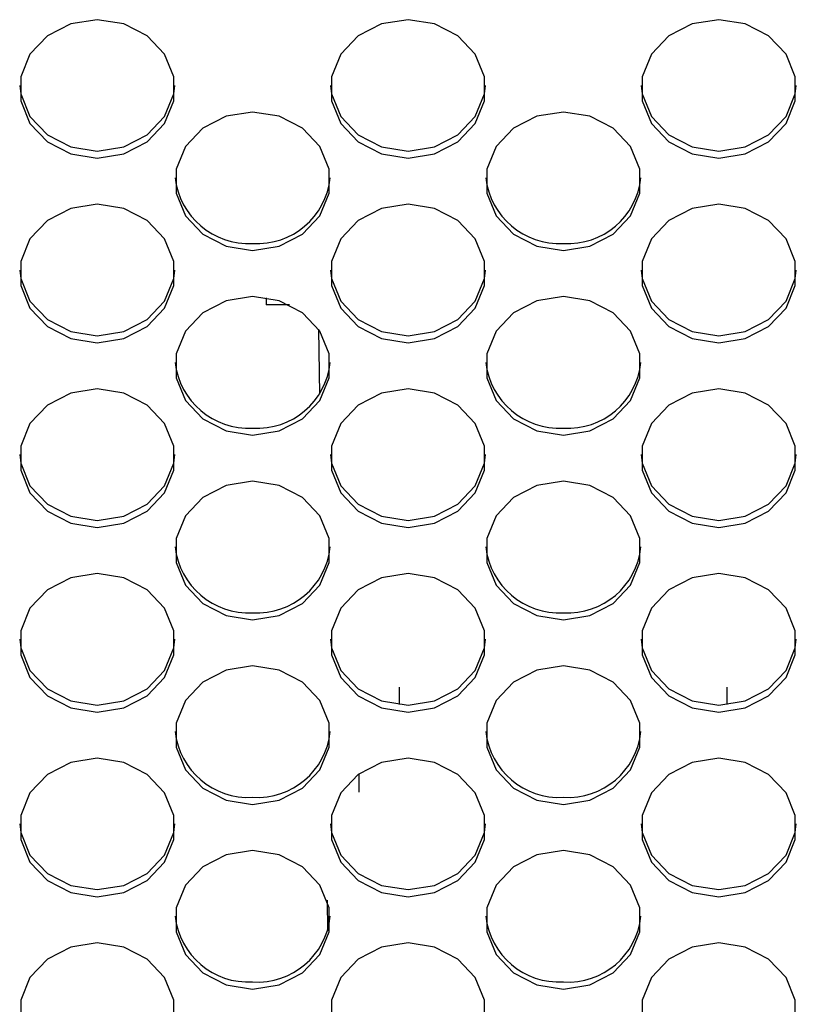
# Model space of a CAD drawing. Extents: x 21 to 621, y 19 to 408.
# Drawn here: x 256 to 262, y 200 to 208 of the extents above; entities that cross this region are included whole.
import ezdxf

# ---------------------------------------------------------------- set-up
doc = ezdxf.new("R2010")
doc.units = 0
doc.layers.get('0').update_dxf_attribs({"linetype": 'CONTINUOUS'})

msp = doc.modelspace()

# ---------------------------------------------------------------- linework, layer by layer
at = {"color": 3, "linetype": 'CONTINUOUS'}
for p, q in [((256.268732, 208.093703), (256.063522, 208.061463)), ((256.473945, 208.061463), (256.268732, 208.093703)), ((258.668734, 208.093703), (258.463521, 208.061463)), ((258.873946, 208.061463), (258.668734, 208.093703)), ((261.068732, 208.093703), (260.86352, 208.061463)), ((261.273945, 208.061463), (261.068732, 208.093703)), ((256.063522, 208.061463), (255.88306, 207.96863)), ((256.654407, 207.96863), (256.473945, 208.061463)), ((258.463521, 208.061463), (258.283062, 207.96863)), ((259.054405, 207.96863), (258.873946, 208.061463)), ((260.86352, 208.061463), (260.683061, 207.96863)), ((261.454404, 207.96863), (261.273945, 208.061463)), ((255.88306, 207.96863), (255.749116, 207.826402)), ((256.788347, 207.826402), (256.654407, 207.96863)), ((258.283062, 207.96863), (258.149118, 207.826402)), ((259.188349, 207.826402), (259.054405, 207.96863)), ((260.683061, 207.96863), (260.549117, 207.826402)), ((261.588348, 207.826402), (261.454404, 207.96863)), ((255.749116, 207.826402), (255.677847, 207.651933)), ((256.859616, 207.651933), (256.788347, 207.826402)), ((258.149118, 207.826402), (258.077849, 207.651933)), ((259.259618, 207.651933), (259.188349, 207.826402)), ((260.549117, 207.826402), (260.477848, 207.651933)), ((261.659617, 207.651933), (261.588348, 207.826402)), ((255.677847, 207.651933), (255.677847, 207.466266)), ((256.859616, 207.466266), (256.859616, 207.651933)), ((258.077849, 207.651933), (258.077849, 207.466266)), ((259.259618, 207.466266), (259.259618, 207.651933)), ((260.477848, 207.651933), (260.477848, 207.466266)), ((261.659617, 207.466266), (261.659617, 207.651933)), ((255.669511, 207.586338), (255.677847, 207.520745)), ((256.859616, 207.520745), (256.867952, 207.586338)), ((258.069513, 207.58634), (258.077849, 207.520745)), ((259.259618, 207.520745), (259.267954, 207.58634)), ((260.469512, 207.58634), (260.477848, 207.520745)), ((261.659617, 207.520745), (261.667953, 207.58634)), ((255.677847, 207.520745), (255.749116, 207.346276)), ((256.788347, 207.346276), (256.859616, 207.520745)), ((258.077849, 207.520745), (258.149118, 207.346276)), ((259.188349, 207.346276), (259.259618, 207.520745)), ((260.477848, 207.520745), (260.549117, 207.346276)), ((261.588348, 207.346276), (261.659617, 207.520745)), ((255.677847, 207.466266), (255.749116, 207.291797)), ((256.788347, 207.291797), (256.859616, 207.466266)), ((258.077849, 207.466266), (258.149118, 207.291797)), ((259.188349, 207.291797), (259.259618, 207.466266)), ((260.477848, 207.466266), (260.549117, 207.291797)), ((261.588348, 207.291797), (261.659617, 207.466266)), ((255.749116, 207.346276), (255.88306, 207.204047)), ((256.654407, 207.204047), (256.788347, 207.346276)), ((257.263521, 207.348657), (257.083059, 207.255824)), ((257.468734, 207.380899), (257.263521, 207.348657)), ((257.673944, 207.348657), (257.468734, 207.380899)), ((257.854406, 207.255824), (257.673944, 207.348657)), ((258.149118, 207.346276), (258.283062, 207.204047)), ((259.054405, 207.204047), (259.188349, 207.346276)), ((259.66352, 207.348657), (259.483061, 207.255824)), ((259.868733, 207.380899), (259.66352, 207.348657)), ((260.073946, 207.348657), (259.868733, 207.380899)), ((260.254405, 207.255824), (260.073946, 207.348657)), ((260.549117, 207.346276), (260.683061, 207.204047)), ((261.454404, 207.204047), (261.588348, 207.346276)), ((255.749116, 207.291797), (255.88306, 207.149569)), ((256.654407, 207.149569), (256.788347, 207.291797)), ((257.083059, 207.255824), (256.949119, 207.113596)), ((257.98835, 207.113596), (257.854406, 207.255824)), ((258.149118, 207.291797), (258.283062, 207.149569)), ((259.054405, 207.149569), (259.188349, 207.291797)), ((259.483061, 207.255824), (259.349118, 207.113596)), ((260.388348, 207.113596), (260.254405, 207.255824)), ((260.549117, 207.291797), (260.683061, 207.149569)), ((261.454404, 207.149569), (261.588348, 207.291797)), ((255.88306, 207.204047), (256.063522, 207.111215)), ((256.473945, 207.111215), (256.654407, 207.204047)), ((258.283062, 207.204047), (258.463521, 207.111215)), ((258.873946, 207.111215), (259.054405, 207.204047)), ((260.683061, 207.204047), (260.86352, 207.111215)), ((261.273945, 207.111215), (261.454404, 207.204047)), ((255.88306, 207.149569), (256.063522, 207.056736)), ((256.063522, 207.111215), (256.268732, 207.078974)), ((256.268732, 207.078974), (256.473945, 207.111215)), ((256.473945, 207.056736), (256.654407, 207.149569)), ((256.949119, 207.113596), (256.877849, 206.939127)), ((258.059619, 206.939127), (257.98835, 207.113596)), ((258.283062, 207.149569), (258.463521, 207.056736)), ((258.463521, 207.111215), (258.668734, 207.078974)), ((258.668734, 207.078974), (258.873946, 207.111215)), ((258.873946, 207.056736), (259.054405, 207.149569)), ((259.349118, 207.113596), (259.277848, 206.939127)), ((260.459618, 206.939127), (260.388348, 207.113596)), ((260.683061, 207.149569), (260.86352, 207.056736)), ((260.86352, 207.111215), (261.068732, 207.078974)), ((261.068732, 207.078974), (261.273945, 207.111215)), ((261.273945, 207.056736), (261.454404, 207.149569)), ((256.063522, 207.056736), (256.268732, 207.024496)), ((256.268732, 207.024496), (256.473945, 207.056736)), ((258.463521, 207.056736), (258.668734, 207.024496)), ((258.668734, 207.024496), (258.873946, 207.056736)), ((260.86352, 207.056736), (261.068732, 207.024496)), ((261.068732, 207.024496), (261.273945, 207.056736)), ((256.877849, 206.939127), (256.877849, 206.75346)), ((258.059619, 206.75346), (258.059619, 206.939127)), ((259.277848, 206.939127), (259.277848, 206.75346)), ((260.459618, 206.75346), (260.459618, 206.939127)), ((256.877849, 206.75346), (256.949119, 206.578991)), ((257.98835, 206.578991), (258.059619, 206.75346)), ((259.277848, 206.75346), (259.349118, 206.578991)), ((260.388348, 206.578991), (260.459618, 206.75346)), ((256.268732, 206.668093), (256.063522, 206.635851)), ((256.473945, 206.635851), (256.268732, 206.668093)), ((258.668734, 206.668093), (258.463521, 206.635851)), ((258.873946, 206.635851), (258.668734, 206.668093)), ((261.068732, 206.668093), (260.86352, 206.635851)), ((261.273945, 206.635851), (261.068732, 206.668093)), ((256.063522, 206.635851), (255.88306, 206.543018)), ((256.654407, 206.543018), (256.473945, 206.635851)), ((256.949119, 206.578991), (257.083059, 206.436763)), ((257.854406, 206.436763), (257.98835, 206.578991)), ((258.463521, 206.635851), (258.283062, 206.543018)), ((259.054405, 206.543018), (258.873946, 206.635851)), ((259.349118, 206.578991), (259.483061, 206.436763)), ((260.254405, 206.436763), (260.388348, 206.578991)), ((260.86352, 206.635851), (260.683061, 206.543018)), ((261.454404, 206.543018), (261.273945, 206.635851)), ((255.88306, 206.543018), (255.749116, 206.40079)), ((256.788347, 206.40079), (256.654407, 206.543018)), ((258.283062, 206.543018), (258.149118, 206.40079)), ((259.188349, 206.40079), (259.054405, 206.543018)), ((260.683061, 206.543018), (260.549117, 206.40079)), ((261.588348, 206.40079), (261.454404, 206.543018)), ((257.083059, 206.436763), (257.263521, 206.34393)), ((257.673944, 206.34393), (257.854406, 206.436763)), ((259.483061, 206.436763), (259.66352, 206.34393)), ((260.073946, 206.34393), (260.254405, 206.436763)), ((255.749116, 206.40079), (255.677847, 206.226321)), ((256.859616, 206.226321), (256.788347, 206.40079)), ((257.263521, 206.34393), (257.468734, 206.31169)), ((257.468734, 206.31169), (257.673944, 206.34393)), ((258.149118, 206.40079), (258.077849, 206.226321)), ((259.259618, 206.226321), (259.188349, 206.40079)), ((259.66352, 206.34393), (259.868733, 206.31169)), ((259.868733, 206.31169), (260.073946, 206.34393)), ((260.549117, 206.40079), (260.477848, 206.226321)), ((261.659617, 206.226321), (261.588348, 206.40079)), ((255.677847, 206.226321), (255.677847, 206.040656)), ((256.859616, 206.040656), (256.859616, 206.226321)), ((258.077849, 206.226321), (258.077849, 206.040656)), ((259.259618, 206.040656), (259.259618, 206.226321)), ((260.477848, 206.226321), (260.477848, 206.040656)), ((261.659617, 206.040656), (261.659617, 206.226321)), ((255.669511, 206.160728), (255.677847, 206.095134)), ((256.859616, 206.095134), (256.867952, 206.160728)), ((258.069513, 206.160728), (258.077849, 206.095134)), ((259.259618, 206.095134), (259.267954, 206.160728)), ((260.469512, 206.160728), (260.477848, 206.095134)), ((261.659617, 206.095134), (261.667953, 206.160728)), ((255.677847, 206.095134), (255.749116, 205.920664)), ((255.677847, 206.040656), (255.749116, 205.866185)), ((256.788347, 205.920664), (256.859616, 206.095134)), ((256.788347, 205.866185), (256.859616, 206.040656)), ((258.077849, 206.095134), (258.149118, 205.920664)), ((258.077849, 206.040656), (258.149118, 205.866185)), ((259.188349, 205.920664), (259.259618, 206.095134)), ((259.188349, 205.866185), (259.259618, 206.040656)), ((260.477848, 206.095134), (260.549117, 205.920664)), ((260.477848, 206.040656), (260.549117, 205.866185)), ((261.588348, 205.920664), (261.659617, 206.095134)), ((261.588348, 205.866185), (261.659617, 206.040656)), ((257.468734, 205.955287), (257.263521, 205.923047)), ((257.673944, 205.923047), (257.468734, 205.955287)), ((259.868733, 205.955287), (259.66352, 205.923047)), ((260.073946, 205.923047), (259.868733, 205.955287)), ((255.749116, 205.920664), (255.88306, 205.778437)), ((256.654407, 205.778437), (256.788347, 205.920664)), ((257.263521, 205.923047), (257.083059, 205.830212)), ((257.573904, 205.94701), (257.572193, 205.890725)), ((257.754568, 205.890725), (257.572193, 205.890725)), ((257.854406, 205.830212), (257.673944, 205.923047)), ((258.149118, 205.920664), (258.283062, 205.778437)), ((259.054405, 205.778437), (259.188349, 205.920664)), ((259.66352, 205.923047), (259.483061, 205.830212)), ((260.254405, 205.830212), (260.073946, 205.923047)), ((260.549117, 205.920664), (260.683061, 205.778437)), ((261.454404, 205.778437), (261.588348, 205.920664)), ((255.749116, 205.866185), (255.88306, 205.723958)), ((256.654407, 205.723958), (256.788347, 205.866185)), ((257.083059, 205.830212), (256.949119, 205.687984)), ((257.98835, 205.687984), (257.854406, 205.830212)), ((258.149118, 205.866185), (258.283062, 205.723958)), ((259.054405, 205.723958), (259.188349, 205.866185)), ((259.483061, 205.830212), (259.349118, 205.687984)), ((260.388348, 205.687984), (260.254405, 205.830212)), ((260.549117, 205.866185), (260.683061, 205.723958)), ((261.454404, 205.723958), (261.588348, 205.866185)), ((255.88306, 205.778437), (256.063522, 205.685603)), ((256.473945, 205.685603), (256.654407, 205.778437)), ((258.283062, 205.778437), (258.463521, 205.685603)), ((258.873946, 205.685603), (259.054405, 205.778437)), ((260.683061, 205.778437), (260.86352, 205.685603)), ((261.273945, 205.685603), (261.454404, 205.778437)), ((255.88306, 205.723958), (256.063522, 205.631124)), ((256.063522, 205.685603), (256.268732, 205.653363)), ((256.268732, 205.653363), (256.473945, 205.685603)), ((256.473945, 205.631124), (256.654407, 205.723958)), ((256.949119, 205.687984), (256.877849, 205.513515)), ((257.976944, 205.704859), (257.984571, 205.202115)), ((258.059619, 205.513515), (257.98835, 205.687984)), ((258.283062, 205.723958), (258.463521, 205.631124)), ((258.463521, 205.685603), (258.668734, 205.653363)), ((258.668734, 205.653363), (258.873946, 205.685603)), ((258.873946, 205.631124), (259.054405, 205.723958)), ((259.349118, 205.687984), (259.277848, 205.513515)), ((260.459618, 205.513515), (260.388348, 205.687984)), ((260.683061, 205.723958), (260.86352, 205.631124)), ((260.86352, 205.685603), (261.068732, 205.653363)), ((261.068732, 205.653363), (261.273945, 205.685603)), ((261.273945, 205.631124), (261.454404, 205.723958)), ((256.063522, 205.631124), (256.268732, 205.598884)), ((256.268732, 205.598884), (256.473945, 205.631124)), ((258.463521, 205.631124), (258.668734, 205.598884)), ((258.668734, 205.598884), (258.873946, 205.631124)), ((260.86352, 205.631124), (261.068732, 205.598884)), ((261.068732, 205.598884), (261.273945, 205.631124)), ((256.877849, 205.513515), (256.877849, 205.32785)), ((258.059619, 205.32785), (258.059619, 205.513515)), ((259.277848, 205.513515), (259.277848, 205.32785)), ((260.459618, 205.32785), (260.459618, 205.513515)), ((256.877849, 205.32785), (256.949119, 205.153381)), ((257.98835, 205.153381), (258.059619, 205.32785)), ((259.277848, 205.32785), (259.349118, 205.153381)), ((260.388348, 205.153381), (260.459618, 205.32785)), ((256.063522, 205.210241), (255.88306, 205.117408)), ((256.268732, 205.242481), (256.063522, 205.210241)), ((256.473945, 205.210241), (256.268732, 205.242481)), ((256.654407, 205.117408), (256.473945, 205.210241)), ((258.463521, 205.210241), (258.283062, 205.117408)), ((258.668734, 205.242481), (258.463521, 205.210241)), ((258.873946, 205.210241), (258.668734, 205.242481)), ((259.054405, 205.117408), (258.873946, 205.210241)), ((260.86352, 205.210241), (260.683061, 205.117408)), ((261.068732, 205.242481), (260.86352, 205.210241)), ((261.273945, 205.210241), (261.068732, 205.242481)), ((261.454404, 205.117408), (261.273945, 205.210241)), ((256.949119, 205.153381), (257.083059, 205.011152)), ((257.854406, 205.011152), (257.98835, 205.153381)), ((259.349118, 205.153381), (259.483061, 205.011152)), ((260.254405, 205.011152), (260.388348, 205.153381)), ((255.88306, 205.117408), (255.749116, 204.975179)), ((256.788347, 204.975179), (256.654407, 205.117408)), ((258.283062, 205.117408), (258.149118, 204.975179)), ((259.188349, 204.975179), (259.054405, 205.117408)), ((260.683061, 205.117408), (260.549117, 204.975179)), ((261.588348, 204.975179), (261.454404, 205.117408)), ((255.749116, 204.975179), (255.677847, 204.800709)), ((256.859616, 204.800709), (256.788347, 204.975179)), ((257.083059, 205.011152), (257.263521, 204.91832)), ((257.673944, 204.91832), (257.854406, 205.011152)), ((258.149118, 204.975179), (258.077849, 204.800709)), ((259.259618, 204.800709), (259.188349, 204.975179)), ((259.483061, 205.011152), (259.66352, 204.91832)), ((260.073946, 204.91832), (260.254405, 205.011152)), ((260.549117, 204.975179), (260.477848, 204.800709)), ((261.659617, 204.800709), (261.588348, 204.975179)), ((257.263521, 204.91832), (257.468734, 204.886078)), ((257.468734, 204.886078), (257.673944, 204.91832)), ((259.66352, 204.91832), (259.868733, 204.886078)), ((259.868733, 204.886078), (260.073946, 204.91832)), ((255.677847, 204.800709), (255.677847, 204.615044)), ((256.859616, 204.615044), (256.859616, 204.800709)), ((258.077849, 204.800709), (258.077849, 204.615044)), ((259.259618, 204.615044), (259.259618, 204.800709)), ((260.477848, 204.800709), (260.477848, 204.615044)), ((261.659617, 204.615044), (261.659617, 204.800709)), ((255.669511, 204.735116), (255.677847, 204.669522)), ((255.677847, 204.669522), (255.749116, 204.495054)), ((256.788347, 204.495054), (256.859616, 204.669522)), ((256.859616, 204.669522), (256.867952, 204.735116)), ((258.069513, 204.735116), (258.077849, 204.669522)), ((258.077849, 204.669522), (258.149118, 204.495054)), ((259.188349, 204.495054), (259.259618, 204.669522)), ((259.259618, 204.669522), (259.267954, 204.735116)), ((260.469512, 204.735116), (260.477848, 204.669522)), ((260.477848, 204.669522), (260.549117, 204.495054)), ((261.588348, 204.495054), (261.659617, 204.669522)), ((261.659617, 204.669522), (261.667953, 204.735116)), ((255.677847, 204.615044), (255.749116, 204.440575)), ((256.788347, 204.440575), (256.859616, 204.615044)), ((258.077849, 204.615044), (258.149118, 204.440575)), ((259.188349, 204.440575), (259.259618, 204.615044)), ((260.477848, 204.615044), (260.549117, 204.440575)), ((261.588348, 204.440575), (261.659617, 204.615044)), ((257.468734, 204.529675), (257.263521, 204.497435)), ((257.673944, 204.497435), (257.468734, 204.529675)), ((259.868733, 204.529675), (259.66352, 204.497435)), ((260.073946, 204.497435), (259.868733, 204.529675)), ((255.749116, 204.495054), (255.88306, 204.352825)), ((255.749116, 204.440575), (255.88306, 204.298346)), ((256.654407, 204.352825), (256.788347, 204.495054)), ((256.654407, 204.298346), (256.788347, 204.440575)), ((257.263521, 204.497435), (257.083059, 204.404602)), ((257.854406, 204.404602), (257.673944, 204.497435)), ((258.149118, 204.495054), (258.283062, 204.352825)), ((258.149118, 204.440575), (258.283062, 204.298346)), ((259.054405, 204.352825), (259.188349, 204.495054)), ((259.054405, 204.298346), (259.188349, 204.440575)), ((259.66352, 204.497435), (259.483061, 204.404602)), ((260.254405, 204.404602), (260.073946, 204.497435)), ((260.549117, 204.495054), (260.683061, 204.352825)), ((260.549117, 204.440575), (260.683061, 204.298346)), ((261.454404, 204.352825), (261.588348, 204.495054)), ((261.454404, 204.298346), (261.588348, 204.440575)), ((257.083059, 204.404602), (256.949119, 204.262373)), ((257.98835, 204.262373), (257.854406, 204.404602)), ((259.483061, 204.404602), (259.349118, 204.262373)), ((260.388348, 204.262373), (260.254405, 204.404602)), ((255.88306, 204.352825), (256.063522, 204.259992)), ((255.88306, 204.298346), (256.063522, 204.205514)), ((256.473945, 204.259992), (256.654407, 204.352825)), ((256.473945, 204.205514), (256.654407, 204.298346)), ((258.283062, 204.352825), (258.463521, 204.259992)), ((258.283062, 204.298346), (258.463521, 204.205514)), ((258.873946, 204.259992), (259.054405, 204.352825)), ((258.873946, 204.205514), (259.054405, 204.298346)), ((260.683061, 204.352825), (260.86352, 204.259992)), ((260.683061, 204.298346), (260.86352, 204.205514)), ((261.273945, 204.259992), (261.454404, 204.352825)), ((261.273945, 204.205514), (261.454404, 204.298346)), ((256.063522, 204.259992), (256.268732, 204.227751)), ((256.268732, 204.227751), (256.473945, 204.259992)), ((256.949119, 204.262373), (256.877849, 204.087905)), ((258.059619, 204.087905), (257.98835, 204.262373)), ((258.463521, 204.259992), (258.668734, 204.227751)), ((258.668734, 204.227751), (258.873946, 204.259992)), ((259.349118, 204.262373), (259.277848, 204.087905)), ((260.459618, 204.087905), (260.388348, 204.262373)), ((260.86352, 204.259992), (261.068732, 204.227751)), ((261.068732, 204.227751), (261.273945, 204.259992)), ((256.063522, 204.205514), (256.268732, 204.173272)), ((256.268732, 204.173272), (256.473945, 204.205514)), ((258.463521, 204.205514), (258.668734, 204.173272)), ((258.668734, 204.173272), (258.873946, 204.205514)), ((260.86352, 204.205514), (261.068732, 204.173272)), ((261.068732, 204.173272), (261.273945, 204.205514)), ((256.877849, 204.087905), (256.877849, 203.902238)), ((258.059619, 203.902238), (258.059619, 204.087905)), ((259.277848, 204.087905), (259.277848, 203.902238)), ((260.459618, 203.902238), (260.459618, 204.087905)), ((256.877849, 203.902238), (256.949119, 203.727769)), ((257.98835, 203.727769), (258.059619, 203.902238)), ((259.277848, 203.902238), (259.349118, 203.727769)), ((260.388348, 203.727769), (260.459618, 203.902238)), ((256.063522, 203.784629), (255.88306, 203.691796)), ((256.268732, 203.81687), (256.063522, 203.784629)), ((256.473945, 203.784629), (256.268732, 203.81687)), ((256.654407, 203.691796), (256.473945, 203.784629)), ((258.463521, 203.784629), (258.283062, 203.691796)), ((258.668734, 203.81687), (258.463521, 203.784629)), ((258.873946, 203.784629), (258.668734, 203.81687)), ((259.054405, 203.691796), (258.873946, 203.784629)), ((260.86352, 203.784629), (260.683061, 203.691796)), ((261.068732, 203.81687), (260.86352, 203.784629)), ((261.273945, 203.784629), (261.068732, 203.81687)), ((261.454404, 203.691796), (261.273945, 203.784629)), ((255.88306, 203.691796), (255.749116, 203.549567)), ((256.788347, 203.549567), (256.654407, 203.691796)), ((256.949119, 203.727769), (257.083059, 203.58554)), ((257.854406, 203.58554), (257.98835, 203.727769)), ((258.283062, 203.691796), (258.149118, 203.549567)), ((259.188349, 203.549567), (259.054405, 203.691796)), ((259.349118, 203.727769), (259.483061, 203.58554)), ((260.254405, 203.58554), (260.388348, 203.727769)), ((260.683061, 203.691796), (260.549117, 203.549567)), ((261.588348, 203.549567), (261.454404, 203.691796)), ((255.749116, 203.549567), (255.677847, 203.375099)), ((256.859616, 203.375099), (256.788347, 203.549567)), ((257.083059, 203.58554), (257.263521, 203.492708)), ((257.673944, 203.492708), (257.854406, 203.58554)), ((258.149118, 203.549567), (258.077849, 203.375099)), ((259.259618, 203.375099), (259.188349, 203.549567)), ((259.483061, 203.58554), (259.66352, 203.492708)), ((260.073946, 203.492708), (260.254405, 203.58554)), ((260.549117, 203.549567), (260.477848, 203.375099)), ((261.659617, 203.375099), (261.588348, 203.549567)), ((257.263521, 203.492708), (257.468734, 203.460467)), ((257.468734, 203.460467), (257.673944, 203.492708)), ((259.66352, 203.492708), (259.868733, 203.460467)), ((259.868733, 203.460467), (260.073946, 203.492708)), ((255.677847, 203.375099), (255.677847, 203.189432)), ((256.859616, 203.189432), (256.859616, 203.375099)), ((258.077849, 203.375099), (258.077849, 203.189432)), ((259.259618, 203.189432), (259.259618, 203.375099)), ((260.477848, 203.375099), (260.477848, 203.189432)), ((261.659617, 203.189432), (261.659617, 203.375099)), ((255.669511, 203.309505), (255.677847, 203.24391)), ((256.859616, 203.24391), (256.867952, 203.309505)), ((258.069513, 203.309505), (258.077849, 203.24391)), ((259.259618, 203.24391), (259.267954, 203.309505)), ((260.469512, 203.309505), (260.477848, 203.24391)), ((261.659617, 203.24391), (261.667953, 203.309505)), ((255.677847, 203.24391), (255.749116, 203.069442)), ((256.788347, 203.069442), (256.859616, 203.24391)), ((258.077849, 203.24391), (258.149118, 203.069442)), ((259.188349, 203.069442), (259.259618, 203.24391)), ((260.477848, 203.24391), (260.549117, 203.069442)), ((261.588348, 203.069442), (261.659617, 203.24391)), ((255.677847, 203.189432), (255.749116, 203.014963)), ((256.788347, 203.014963), (256.859616, 203.189432)), ((258.077849, 203.189432), (258.149118, 203.014963)), ((259.188349, 203.014963), (259.259618, 203.189432)), ((260.477848, 203.189432), (260.549117, 203.014963)), ((261.588348, 203.014963), (261.659617, 203.189432)), ((255.749116, 203.069442), (255.88306, 202.927213)), ((256.654407, 202.927213), (256.788347, 203.069442)), ((257.263521, 203.071823), (257.083059, 202.97899)), ((257.468734, 203.104064), (257.263521, 203.071823)), ((257.673944, 203.071823), (257.468734, 203.104064)), ((257.854406, 202.97899), (257.673944, 203.071823)), ((258.149118, 203.069442), (258.283062, 202.927213)), ((259.054405, 202.927213), (259.188349, 203.069442)), ((259.66352, 203.071823), (259.483061, 202.97899)), ((259.868733, 203.104064), (259.66352, 203.071823)), ((260.073946, 203.071823), (259.868733, 203.104064)), ((260.254405, 202.97899), (260.073946, 203.071823)), ((260.549117, 203.069442), (260.683061, 202.927213)), ((261.454404, 202.927213), (261.588348, 203.069442)), ((255.749116, 203.014963), (255.88306, 202.872734)), ((256.654407, 202.872734), (256.788347, 203.014963)), ((258.149118, 203.014963), (258.283062, 202.872734)), ((259.054405, 202.872734), (259.188349, 203.014963)), ((260.549117, 203.014963), (260.683061, 202.872734)), ((261.454404, 202.872734), (261.588348, 203.014963)), ((255.88306, 202.927213), (256.063522, 202.83438)), ((256.473945, 202.83438), (256.654407, 202.927213)), ((257.083059, 202.97899), (256.949119, 202.836761)), ((257.98835, 202.836761), (257.854406, 202.97899)), ((258.283062, 202.927213), (258.463521, 202.83438)), ((258.603168, 202.805341), (258.603168, 202.940578)), ((258.873946, 202.83438), (259.054405, 202.927213)), ((259.483061, 202.97899), (259.349118, 202.836761)), ((260.388348, 202.836761), (260.254405, 202.97899)), ((260.683061, 202.927213), (260.86352, 202.83438)), ((261.134295, 202.805341), (261.134295, 202.940578)), ((261.273945, 202.83438), (261.454404, 202.927213)), ((255.88306, 202.872734), (256.063522, 202.779902)), ((256.473945, 202.779902), (256.654407, 202.872734)), ((258.283062, 202.872734), (258.463521, 202.779902)), ((258.873946, 202.779902), (259.054405, 202.872734)), ((260.683061, 202.872734), (260.86352, 202.779902)), ((261.273945, 202.779902), (261.454404, 202.872734)), ((256.063522, 202.83438), (256.268732, 202.80214)), ((256.063522, 202.779902), (256.268732, 202.747661)), ((256.268732, 202.80214), (256.473945, 202.83438)), ((256.268732, 202.747661), (256.473945, 202.779902)), ((256.949119, 202.836761), (256.877849, 202.662293)), ((258.059619, 202.662293), (257.98835, 202.836761)), ((258.463521, 202.83438), (258.668734, 202.80214)), ((258.463521, 202.779902), (258.668734, 202.747661)), ((258.668734, 202.80214), (258.873946, 202.83438)), ((258.668734, 202.747661), (258.873946, 202.779902)), ((259.349118, 202.836761), (259.277848, 202.662293)), ((260.459618, 202.662293), (260.388348, 202.836761)), ((260.86352, 202.83438), (261.068732, 202.80214)), ((260.86352, 202.779902), (261.068732, 202.747661)), ((261.068732, 202.80214), (261.273945, 202.83438)), ((261.068732, 202.747661), (261.273945, 202.779902)), ((256.877849, 202.662293), (256.877849, 202.476627)), ((258.059619, 202.476627), (258.059619, 202.662293)), ((259.277848, 202.662293), (259.277848, 202.476627)), ((260.459618, 202.476627), (260.459618, 202.662293)), ((256.877849, 202.476627), (256.949119, 202.302157)), ((257.98835, 202.302157), (258.059619, 202.476627)), ((259.277848, 202.476627), (259.349118, 202.302157)), ((260.388348, 202.302157), (260.459618, 202.476627)), ((256.268732, 202.391258), (256.063522, 202.359018)), ((256.473945, 202.359018), (256.268732, 202.391258)), ((258.668734, 202.391258), (258.463521, 202.359018)), ((258.873946, 202.359018), (258.668734, 202.391258)), ((261.068732, 202.391258), (260.86352, 202.359018)), ((261.273945, 202.359018), (261.068732, 202.391258)), ((256.063522, 202.359018), (255.88306, 202.266184)), ((256.654407, 202.266184), (256.473945, 202.359018)), ((258.463521, 202.359018), (258.283062, 202.266184)), ((259.054405, 202.266184), (258.873946, 202.359018)), ((260.86352, 202.359018), (260.683061, 202.266184)), ((261.454404, 202.266184), (261.273945, 202.359018)), ((255.88306, 202.266184), (255.749116, 202.123955)), ((256.788347, 202.123955), (256.654407, 202.266184)), ((256.949119, 202.302157), (257.083059, 202.15993)), ((257.854406, 202.15993), (257.98835, 202.302157)), ((258.283062, 202.266184), (258.149118, 202.123955)), ((258.288733, 202.270373), (258.288733, 202.128995)), ((259.188349, 202.123955), (259.054405, 202.266184)), ((259.349118, 202.302157), (259.483061, 202.15993)), ((260.254405, 202.15993), (260.388348, 202.302157)), ((260.683061, 202.266184), (260.549117, 202.123955)), ((261.588348, 202.123955), (261.454404, 202.266184)), ((257.083059, 202.15993), (257.263521, 202.067096)), ((257.673944, 202.067096), (257.854406, 202.15993)), ((259.483061, 202.15993), (259.66352, 202.067096)), ((260.073946, 202.067096), (260.254405, 202.15993)), ((255.749116, 202.123955), (255.677847, 201.949487)), ((256.859616, 201.949487), (256.788347, 202.123955)), ((258.149118, 202.123955), (258.077849, 201.949487)), ((259.259618, 201.949487), (259.188349, 202.123955)), ((260.549117, 202.123955), (260.477848, 201.949487)), ((261.659617, 201.949487), (261.588348, 202.123955)), ((257.263521, 202.067096), (257.468734, 202.034855)), ((257.468734, 202.034855), (257.673944, 202.067096)), ((259.66352, 202.067096), (259.868733, 202.034855)), ((259.868733, 202.034855), (260.073946, 202.067096)), ((255.677847, 201.949487), (255.677847, 201.763821)), ((256.859616, 201.763821), (256.859616, 201.949487)), ((258.077849, 201.949487), (258.077849, 201.763821)), ((259.259618, 201.763821), (259.259618, 201.949487)), ((260.477848, 201.949487), (260.477848, 201.763821)), ((261.659617, 201.763821), (261.659617, 201.949487)), ((255.669511, 201.883893), (255.677847, 201.8183)), ((256.859616, 201.8183), (256.867952, 201.883893)), ((258.069513, 201.883893), (258.077849, 201.8183)), ((259.259618, 201.8183), (259.267954, 201.883893)), ((260.469512, 201.883893), (260.477848, 201.8183)), ((261.659617, 201.8183), (261.667953, 201.883893)), ((255.677847, 201.8183), (255.749116, 201.64383)), ((256.788347, 201.64383), (256.859616, 201.8183)), ((258.077849, 201.8183), (258.149118, 201.64383)), ((259.188349, 201.64383), (259.259618, 201.8183)), ((260.477848, 201.8183), (260.549117, 201.64383)), ((261.588348, 201.64383), (261.659617, 201.8183)), ((255.677847, 201.763821), (255.749116, 201.589352)), ((256.788347, 201.589352), (256.859616, 201.763821)), ((258.077849, 201.763821), (258.149118, 201.589352)), ((259.188349, 201.589352), (259.259618, 201.763821)), ((260.477848, 201.763821), (260.549117, 201.589352)), ((261.588348, 201.589352), (261.659617, 201.763821)), ((255.749116, 201.64383), (255.88306, 201.501602)), ((256.654407, 201.501602), (256.788347, 201.64383)), ((257.263521, 201.646212), (257.083059, 201.553379)), ((257.468734, 201.678452), (257.263521, 201.646212)), ((257.673944, 201.646212), (257.468734, 201.678452)), ((257.854406, 201.553379), (257.673944, 201.646212)), ((258.149118, 201.64383), (258.283062, 201.501602)), ((259.054405, 201.501602), (259.188349, 201.64383)), ((259.66352, 201.646212), (259.483061, 201.553379)), ((259.868733, 201.678452), (259.66352, 201.646212)), ((260.073946, 201.646212), (259.868733, 201.678452)), ((260.254405, 201.553379), (260.073946, 201.646212)), ((260.549117, 201.64383), (260.683061, 201.501602)), ((261.454404, 201.501602), (261.588348, 201.64383)), ((255.749116, 201.589352), (255.88306, 201.447123)), ((256.654407, 201.447123), (256.788347, 201.589352)), ((257.083059, 201.553379), (256.949119, 201.41115)), ((257.98835, 201.41115), (257.854406, 201.553379)), ((258.149118, 201.589352), (258.283062, 201.447123)), ((259.054405, 201.447123), (259.188349, 201.589352)), ((259.483061, 201.553379), (259.349118, 201.41115)), ((260.388348, 201.41115), (260.254405, 201.553379)), ((260.549117, 201.589352), (260.683061, 201.447123)), ((261.454404, 201.447123), (261.588348, 201.589352)), ((255.88306, 201.501602), (256.063522, 201.408769)), ((256.473945, 201.408769), (256.654407, 201.501602)), ((258.283062, 201.501602), (258.463521, 201.408769)), ((258.873946, 201.408769), (259.054405, 201.501602)), ((260.683061, 201.501602), (260.86352, 201.408769)), ((261.273945, 201.408769), (261.454404, 201.501602)), ((255.88306, 201.447123), (256.063522, 201.35429)), ((256.063522, 201.408769), (256.268732, 201.376529)), ((256.268732, 201.376529), (256.473945, 201.408769)), ((256.473945, 201.35429), (256.654407, 201.447123)), ((256.949119, 201.41115), (256.877849, 201.236681)), ((258.059619, 201.236681), (257.98835, 201.41115)), ((258.283062, 201.447123), (258.463521, 201.35429)), ((258.463521, 201.408769), (258.668734, 201.376529)), ((258.668734, 201.376529), (258.873946, 201.408769)), ((258.873946, 201.35429), (259.054405, 201.447123)), ((259.349118, 201.41115), (259.277848, 201.236681)), ((260.459618, 201.236681), (260.388348, 201.41115)), ((260.683061, 201.447123), (260.86352, 201.35429)), ((260.86352, 201.408769), (261.068732, 201.376529)), ((261.068732, 201.376529), (261.273945, 201.408769)), ((261.273945, 201.35429), (261.454404, 201.447123)), ((256.063522, 201.35429), (256.268732, 201.322049)), ((256.268732, 201.322049), (256.473945, 201.35429)), ((258.463521, 201.35429), (258.668734, 201.322049)), ((258.668734, 201.322049), (258.873946, 201.35429)), ((260.86352, 201.35429), (261.068732, 201.322049)), ((261.068732, 201.322049), (261.273945, 201.35429)), ((258.043838, 201.296246), (258.047465, 201.057248)), ((256.877849, 201.236681), (256.877849, 201.051015)), ((258.059619, 201.051015), (258.059619, 201.236681)), ((259.277848, 201.236681), (259.277848, 201.051015)), ((260.459618, 201.051015), (260.459618, 201.236681)), ((256.877849, 201.051015), (256.949119, 200.876546)), ((257.98835, 200.876546), (258.059619, 201.051015)), ((259.277848, 201.051015), (259.349118, 200.876546)), ((260.388348, 200.876546), (260.459618, 201.051015)), ((256.268732, 200.965647), (256.063522, 200.933406)), ((256.473945, 200.933406), (256.268732, 200.965647)), ((258.668734, 200.965647), (258.463521, 200.933406)), ((258.873946, 200.933406), (258.668734, 200.965647)), ((261.068732, 200.965647), (260.86352, 200.933406)), ((261.273945, 200.933406), (261.068732, 200.965647)), ((256.063522, 200.933406), (255.88306, 200.840574)), ((256.654407, 200.840574), (256.473945, 200.933406)), ((256.949119, 200.876546), (257.083059, 200.734318)), ((257.854406, 200.734318), (257.98835, 200.876546)), ((258.463521, 200.933406), (258.283062, 200.840574)), ((259.054405, 200.840574), (258.873946, 200.933406)), ((259.349118, 200.876546), (259.483061, 200.734318)), ((260.254405, 200.734318), (260.388348, 200.876546)), ((260.86352, 200.933406), (260.683061, 200.840574)), ((261.454404, 200.840574), (261.273945, 200.933406)), ((255.88306, 200.840574), (255.749116, 200.698345)), ((256.788347, 200.698345), (256.654407, 200.840574)), ((258.283062, 200.840574), (258.149118, 200.698345)), ((259.188349, 200.698345), (259.054405, 200.840574)), ((260.683061, 200.840574), (260.549117, 200.698345)), ((261.588348, 200.698345), (261.454404, 200.840574)), ((257.083059, 200.734318), (257.263521, 200.641484)), ((257.673944, 200.641484), (257.854406, 200.734318)), ((259.483061, 200.734318), (259.66352, 200.641484)), ((260.073946, 200.641484), (260.254405, 200.734318)), ((255.749116, 200.698345), (255.677847, 200.523875)), ((256.859616, 200.523875), (256.788347, 200.698345)), ((257.263521, 200.641484), (257.468734, 200.609244)), ((257.468734, 200.609244), (257.673944, 200.641484)), ((258.149118, 200.698345), (258.077849, 200.523875)), ((259.259618, 200.523875), (259.188349, 200.698345)), ((259.66352, 200.641484), (259.868733, 200.609244)), ((259.868733, 200.609244), (260.073946, 200.641484)), ((260.549117, 200.698345), (260.477848, 200.523875)), ((261.659617, 200.523875), (261.588348, 200.698345)), ((255.677847, 200.523875), (255.677847, 200.338209)), ((256.859616, 200.338209), (256.859616, 200.523875)), ((258.077849, 200.523875), (258.077849, 200.338209)), ((259.259618, 200.338209), (259.259618, 200.523875)), ((260.477848, 200.523875), (260.477848, 200.338209)), ((261.659617, 200.338209), (261.659617, 200.523875))]:
    msp.add_line(p, q, dxfattribs=at)
for centre, radius, start, end in [((257.437942, 206.937341), 0.572002, 186.40469, 273.0858692), ((257.504453, 206.931518), 0.566477, 266.384871, 354.124893), ((259.837935, 206.93733), 0.571991, 186.403739, 273.086512), ((259.904453, 206.931517), 0.566476, 266.384746, 354.125018), ((257.437945, 205.511732), 0.572005, 186.404968, 273.0854878), ((257.50445, 205.505909), 0.56648, 266.385129, 354.124635), ((259.837938, 205.511721), 0.571994, 186.404017, 273.0861306), ((259.90445, 205.505908), 0.566479, 266.385004, 354.12476), ((257.437942, 204.086118), 0.572001, 186.404809, 273.0858303), ((257.504453, 204.080296), 0.566477, 266.384826, 354.124772), ((259.837935, 204.086107), 0.571991, 186.403858, 273.0864687), ((259.904453, 204.080294), 0.566476, 266.384702, 354.124897), ((257.437943, 202.660507), 0.572003, 186.40479, 273.0857692), ((257.504453, 202.654684), 0.566477, 266.384871, 354.124893), ((259.837936, 202.660497), 0.571992, 186.403839, 273.0864066), ((259.904453, 202.654683), 0.566476, 266.384746, 354.125018), ((257.437942, 201.234895), 0.572002, 186.404701, 273.0858736), ((257.504453, 201.229073), 0.566477, 266.38487, 354.124894), ((259.837935, 201.234884), 0.571991, 186.40375, 273.086511), ((259.904453, 201.229071), 0.566476, 266.384745, 354.125019)]:
    msp.add_arc(centre, radius, start, end, dxfattribs=at)

doc.saveas('drawing.dxf')
